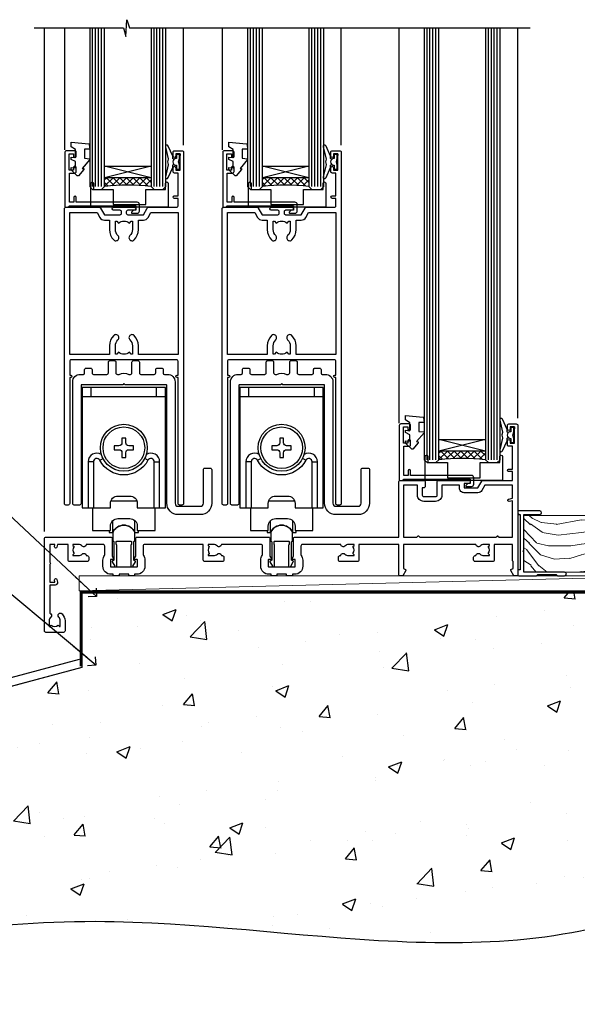
# Model space of a CAD drawing. Units: millimetres. Extents: x 0 to 17953, y -945 to 730.
# Drawn here: x 16992 to 17179, y 54 to 385 of the extents above; entities that cross this region are included whole.
import ezdxf
from ezdxf import colors
from ezdxf.entities.mleader import LeaderData, LeaderLine
from ezdxf.math import Vec2, Vec3

# ---------------------------------------------------------------- set-up
doc = ezdxf.new("R2010")
doc.units = ezdxf.units.MM
doc.linetypes.add('CENTER', pattern=[2, 1.25, -0.25, 0.25, -0.25])
doc.linetypes.add('Dashed', pattern=[564.444447, 282.222223, -282.222223])
doc.layers.add('Aluminium Systems Ltd Joinery Detail', color=7, linetype='Continuous')
doc.layers.add('Aluminium Systems Ltd Notes', color=7, linetype='Continuous')
doc.styles.get("Standard").update_dxf_attribs({"font": 'arial.ttf'})

# ---------------------------------------------------------------- blocks, each defined once
blk = doc.blocks.new('_Open90')
at = {"color": 0, "linetype": 'ByBlock', "lineweight": -2}
for p, q in [((0, 0), (-2.44, 0)), ((-0.5, 0.5), (0, 0)), ((0, 0), (-0.5, -0.5))]:
    blk.add_line(p, q, dxfattribs=at)
blk = doc.blocks.new('135mm Strapping Floor')
at = {"layer": 'Aluminium Systems Ltd Joinery Detail'}
h = blk.add_hatch(dxfattribs=at)
h.set_pattern_fill('AR-CONC', color=256, scale=0.25)
h.set_pattern_definition([(50, (-12518.93, 344.936), (45.54617, -3.98477), [4.7625, -52.3875]), (355, (-12518.93, 344.936), (-8.81086, 47.76421), [3.81, -41.91015]), (100.45144, (-12515.133, 344.604), (36.73531, 43.77944), [4.0475, -44.52256]), (46.1842, (-12518.93, 357.636), (67.76976, -10.51058), [7.14375, -78.58125]), (96.63556, (-12513.28, 356.76), (59.35103, 61.85653), [6.07126, -66.7839]), (351.18415, (-12518.93, 357.636), (59.35103, 61.85653), [5.715, -62.86493]), (21, (-12512.58, 354.46), (37.9036, -25.5663), [4.7625, -52.3875]), (326, (-12512.58, 354.46), (15.4505, 46.047), [3.81, -41.91]), (71.45144, (-12509.42, 352.33), (53.3541, 20.48069), [4.0475, -44.52248]), (37.5, (-12518.929, 344.936), (0.77215, 21.13876), [0, -41.402, 0, -42.545, 0, -42.06875]), (7.5, (-12518.929, 344.936), (16.704916, 25.045144), [0, -24.257, 0, -40.4495, 0, -16.03375]), (327.5, (-12533.09, 344.936), (33.897649, -1.432186), [0, -15.875, 0, -49.53, 0, -65.7225]), (317.5, (-12539.44, 344.936), (37.032295, 6.35662), [0, -20.6375, 0, -32.893, 0, -46.6725])])
edge = h.paths.add_edge_path()
edge.add_spline(control_points=[(-151.8, -112.64), (-116.34, -106.46), (-15.89, -89.32), (118.17, -128.33), (210.96, -52.26), (215.24, -9.33), (217.14, 9.76)], knot_values=[2.265826, 2.265826, 2.265826, 2.265826, 110.457269, 308.564658, 378.427728, 434.348855, 434.348855, 434.348855, 434.348855], degree=3, periodic=0)
edge.add_line((217.14, 9.76), (-48.8, 9.76))
edge.add_line((-48.8, 9.76), (-48.8, -15.24))
edge.add_line((-48.8, -15.24), (-151.8, -42.83))
edge.add_line((-151.8, -42.83), (-151.8, -112.64))
at = {"layer": 'Aluminium Systems Ltd Joinery Detail', "linetype": 'Dashed'}
blk.add_line((-154.03, -40.41, -1), (-49.68, -12.45, -1), dxfattribs=at)
at = {"layer": 'Aluminium Systems Ltd Joinery Detail', "linetype": 'Dashed', "lineweight": 5, "ltscale": 0.01, "const_width": 0.25, "elevation": -0.75}
blk.add_lwpolyline([(217.12, 9.9), (-48.93, 9.9), (-48.93, -15.14), (-151.94, -42.73), (-151.94, -73.36)], dxfattribs=at)
at = {"layer": 'Aluminium Systems Ltd Joinery Detail', "linetype": 'CENTER', "lineweight": 5, "ltscale": 3, "const_width": 0.5, "elevation": 1}
blk.add_lwpolyline([(217.12, 10.3), (-49.31, 10.3), (-49.31, -14.83)], dxfattribs=at)
at = {"layer": 'Aluminium Systems Ltd Joinery Detail', "linetype": 'Dashed', "elevation": -1}
for points in [[(162.2, 9.76), (-48.8, 9.76), (-48.8, -15.24), (-151.8, -42.83), (-151.8, -113.03)], [(217.14, 9.76), (217.14, 9.76), (-48.8, 9.76)]]:
    blk.add_lwpolyline(points, dxfattribs=at)
at = {"layer": 'Aluminium Systems Ltd Joinery Detail', "linetype": 'Dashed'}
blk.add_spline([(-154.03, -113.03, -1), (-44.29, -100.45, -1), (153.64, -92.04, -1), (205.16, -44.86, -1), (217.14, 9.76, -1)], degree=3, dxfattribs=at)
blk = doc.blocks.new('DY445')
blk.add_lwpolyline([(4.75, 8.84), (6.25, 9.78), (6.25, 11.28), (0.33, 10.76, 0.36397), (0.15, 10.58), (0, 8.91), (1.75, 8.91), (1.75, 5.91), (0, 5.76), (0, 5.46), (2.49, 2.49), (1.95, 2.45), (1.95, 2.15), (3.75, 0), (4.15, 0), (6.25, 2.02), (6.25, 2.82), (4.75, 2.69), (4.75, 4.77), (6.25, 5.51), (6.25, 6.31), (4.75, 6.18)], format="xyb", close=True)
blk = doc.blocks.new('DY221-Comp')
blk.add_lwpolyline([(-1.82, -0.88), (-2.1, -0.96, 0.339454), (-2.25, -1.15), (-2.25, -1.8, -0.105249), (-2.27, -1.88), (-3.79, -5.3, -0.913392), (-4.74, -4.98), (-3.77, -1.02, 0.125736), (-3.77, -0.92), (-4, -0.05, -0.131652), (-4, 0.05), (-3.77, 0.92, 0.125736), (-3.77, 1.02), (-4.74, 4.98, -0.913392), (-3.79, 5.3), (-2.27, 1.88, -0.105249), (-2.25, 1.8), (-2.25, 1.15, 0.339454), (-2.1, 0.96), (-1.82, 0.88)], format="xyb")
blk.add_lwpolyline([(0, 1.12), (-0.3, 0), (0, -1.13), (0, -2.5), (-1, -2.5), (-1, -1.12, -0.447214), (-2.25, 0, -0.447214), (-1, 1.12), (-1, 2.5), (0, 2.5)], format="xyb", close=True)
blk = doc.blocks.new('A$C539B46DB')
at = {"color": 0, "rotation": 180}
blk.add_blockref('DY221-Comp', (0.15, 0), dxfattribs=at)
blk = doc.blocks.new('C438-21617')
at = {"flags": 128}
blk.add_lwpolyline([(1.5, 3.7), (1.5, 13.5), (3.3, 13.5, 0.414214), (3.8, 14), (3.8, 15.3, 1), (2.9, 15.3), (2.9, 14.5), (1.4, 14.5), (1.4, 20), (2.9, 20), (2.9, 19.2, 1), (3.8, 19.2), (3.8, 20.5, 0.414214), (3.3, 21), (0.5, 21, 0.414214), (0, 20.5), (0, 2.2, 0.414214), (0.2, 2), (1, 2), (1.5, 2.5), (23.8, 2.5), (23.8, 1), (23.02, 1), (22.36, 0.34, 0.668179), (22.5, 0), (24.25, 0, 0.414214), (25, 0.75), (25, 2.95, 0.414214), (24.25, 3.7), (3.8, 3.7), (3.8, 5.3, 1), (3, 5.3), (3, 3.7)], format="xyb", close=True, dxfattribs=at)
blk = doc.blocks.new('MG001B')
blk.add_lwpolyline([(-12.1, 2.05), (-12.1, 0), (-5.5, 0), (-5.5, -5.1), (5.5, -5.1), (5.5, 0), (12.1, 0), (12.1, 2.05, -1), (13, 2.05), (13, -6), (-13, -6), (-13, 2.05, -1)], format="xyb", close=True)
blk = doc.blocks.new('F551-21009')
blk.add_lwpolyline([(0.06, 13.24, -0.198912), (0, 13.38), (0, 15.7, -1), (1.2, 15.7), (1.2, 2), (7.95, 2), (8.25, 1.7), (8.55, 2), (20.6, 2), (20.6, 7.4, -1), (21.8, 7.4), (21.8, 0.2, -0.414214), (21.6, 0), (21.2, 0, -0.414214), (20.6, 0.6), (20.6, 0.8), (2, 0.8), (2, 0.5, -0.414214), (1.5, 0), (0.5, 0, -0.414214), (0, 0.5), (0, 6.22, -0.198912), (0.06, 6.36), (0.4, 6.7), (0.4, 12.9)], format="xyb", close=True)
blk = doc.blocks.new('A813-22391')
at = {"flags": 128}
for points in [[(37.7, 48.8), (2.3, 48.8, 0.414214), (1.8, 48.3), (1.8, 43.6), (2.15, 43.6, -1), (2.15, 42.8), (1.8, 42.8), (1.8, 0.5, -0.414214), (1.3, 0), (0.5, 0, -0.414214), (0, 0.5), (0, 99.5, -0.414214), (0.5, 100), (11.71, 100, -0.267949), (12.14, 99.75), (13.44, 97.5), (18.7, 97.5, 0.414214), (19.2, 98), (19.2, 98.5, 0.414214), (18.7, 99), (16.5, 99, -1), (16.5, 100), (23.5, 100, -1), (23.5, 99), (21.3, 99, 0.414214), (20.8, 98.5), (20.8, 98, 0.414214), (21.3, 97.5), (26.56, 97.5), (27.86, 99.75, -0.267949), (28.29, 100), (37.7, 100, 0.414214), (38.2, 100.5), (38.2, 103), (36.9, 103, -1), (36.9, 103.8), (38.2, 103.8), (38.2, 111.5), (37, 111.5, -0.414214), (36.5, 112), (36.5, 113.3, -1), (37.4, 113.3), (37.4, 112.5), (38.9, 112.5), (38.9, 118), (37.4, 118), (37.4, 117.2, -1), (36.5, 117.2), (36.5, 118.5, -0.414214), (37, 119), (39.5, 119, -0.414214), (40, 118.5), (40, 0.5, -0.414214), (39.5, 0), (38.7, 0, -0.414214), (38.2, 0.5), (38.2, 42.8), (37.85, 42.8, -1), (37.85, 43.6), (38.2, 43.6), (38.2, 48.3, 0.414214)], [(24.85, 50.6), (24.85, 53.5, 0.201039), (23.4, 56.96, 1), (22, 55.53, -0.201039), (22.85, 53.5), (22.85, 50.65), (22.39, 50.65), (21.83, 51.32, -0.36397), (18.17, 51.32), (17.61, 50.65), (17.15, 50.65), (17.15, 53.5, -0.201039), (18, 55.53, 1), (16.6, 56.96, 0.201039), (15.15, 53.5), (15.15, 50.6), (1.8, 50.6), (1.8, 98.2), (10.96, 98.2), (11.88, 96.6, 0.267949), (13.44, 95.7), (15.15, 95.7), (15.15, 92.5, 0.201039), (16.6, 89.04, 1), (18, 90.47, -0.201039), (17.15, 92.5), (17.15, 95.35), (17.61, 95.35), (18.17, 94.68, -0.36397), (21.83, 94.68), (22.39, 95.35), (22.85, 95.35), (22.85, 92.5, -0.201039), (22, 90.47, 1), (23.4, 89.04, 0.201039), (24.85, 92.5), (24.85, 95.7), (26.56, 95.7, 0.267949), (28.12, 96.6), (29.04, 98.2), (38.2, 98.2), (38.2, 50.6)]]:
    blk.add_lwpolyline(points, format="xyb", close=True, dxfattribs=at)
blk = doc.blocks.new('A888-22268')
blk.add_lwpolyline([(1.6, 0.38), (1.6, 7.25, 0.267949), (1.5, 7.43, -0.267949), (1.4, 7.6), (1.4, 8.4, -0.414214), (1.6, 8.6), (6.3, 8.6, -0.414214), (6.5, 8.4), (6.5, 7.6, -0.267949), (6.4, 7.43, 0.267949), (6.3, 7.25), (6.3, 0.38, 0.767327), (7, 0.19), (7.87, 1.7, 0.414214), (7.8, 1.97), (7.3, 2.26), (7.3, 8.41, -0.341999), (7.45, 8.61, 0.341999), (7.6, 8.8), (7.6, 11.53, 0.113237), (7.55, 11.74, 0.626789), (0.35, 11.74, 0.113237), (0.3, 11.53), (0.3, 8.8, 0.341999), (0.45, 8.61, -0.341999), (0.6, 8.41), (0.6, 2.26), (0.1, 1.97, 0.414214), (0.03, 1.7), (0.9, 0.19, 0.767327)], format="xyb", close=True)
blk = doc.blocks.new('A886-22267')
blk.add_lwpolyline([(18.82, 47.1), (19.4, 47.1, 0.414214), (19.9, 47.6), (19.9, 51.2, -0.414214), (20.4, 51.7), (21.9, 51.7, -0.414214), (22.4, 51.2), (22.4, 47.6, 0.414214), (22.9, 47.1), (27.4, 47.1, 0.414214), (27.9, 47.6), (27.9, 48.7, -0.414214), (28.4, 49.2), (29.9, 49.2, -0.414214), (30.4, 48.7), (30.4, 47.5, 0.414214), (30.8, 47.1), (31.9, 47.1, -0.414214), (34.4, 44.6), (34.4, 3.8, 0.414214), (35.4, 2.8), (42.9, 2.8, 0.414214), (43.9, 3.8), (43.9, 15.1, -0.414214), (44.4, 15.6), (46.2, 15.6, -0.414214), (46.7, 15.1), (46.7, 3.8, -0.414214), (42.9, 0), (35.4, 0, -0.414214), (31.6, 3.8), (31.6, 43.4, 0.414214), (31.4, 43.6), (17.6, 43.6), (17.2, 44), (16.8, 43.6), (3, 43.6, 0.414214), (2.8, 43.4), (2.8, 3.7, -0.414214), (2.3, 3.2), (0.5, 3.2, -0.414214), (0, 3.7), (0, 44.6, -0.414214), (2.5, 47.1), (3.6, 47.1, 0.414214), (4, 47.5), (4, 48.7, -0.414214), (4.5, 49.2), (6, 49.2, -0.414214), (6.5, 48.7), (6.5, 47.6, 0.414214), (7, 47.1), (11.5, 47.1, 0.414214), (12, 47.6), (12, 51.2, -0.414214), (12.5, 51.7), (14, 51.7, -0.414214), (14.5, 51.2), (14.5, 47.6, 0.414214), (15, 47.1), (15.58, 47.1, -0.246183)], format="xyb", close=True)
blk = doc.blocks.new('SH180 mid')
for p, q in [((-14, 43.2), (14, 43.2)), ((-11, 43.2), (-11, 46.2)), ((11, 43.2), (11, 46.2)), ((-10.23, 21.28), (-12.02, 21.28)), ((-8.1, 21.8), (-6.99, 22.38)), ((8.1, 21.8), (6.99, 22.38)), ((10.23, 21.28), (12.02, 21.28)), ((-3.71, -2.5), (-3.71, 1.53)), ((3.71, -2.5), (3.71, 1.53))]:
    blk.add_line(p, q)
for points in [[(4.5, 5.8), (14, 5.8), (14, 46.2), (-14, 46.2), (-14, 5.8), (-4.5, 5.8), (-4.5, 7.3, -0.414214), (-2, 9.8), (2, 9.8, -0.414214), (4.5, 7.3), (4.5, 5.8)], [(-0.65, 24.35), (-0.65, 22.75), (0.65, 22.75), (0.65, 24.35, -0.414214), (1.65, 25.35), (3.25, 25.35), (3.25, 26.65), (1.65, 26.65, -0.414214), (0.65, 27.65), (0.65, 29.25), (-0.65, 29.25), (-0.65, 27.65, -0.414214), (-1.65, 26.65), (-3.25, 26.65), (-3.25, 25.35), (-1.65, 25.35, -0.414214)]]:
    blk.add_lwpolyline(points, format="xyb", close=True)
for points in [[(-7.55, 23.76, 0.589643), (-12.02, 21.28), (-12.02, 5.8)], [(12.02, 5.8), (12.02, 21.28, 0.589643), (7.55, 23.76, 0.589643)], [(10.23, 5.8), (10.23, 21.28, 0.785504), (8.1, 21.8, -0.607999), (-8.1, 21.8, 0.785504), (-10.23, 21.28), (-10.23, 5.8)], [(-10.5, 5.8), (-10.5, -1.8), (-4.5, -1.8), (-4.5, -0.3, -0.414214), (-2, 2.2), (2, 2.2, -0.414214), (4.5, -0.3), (4.5, -1.8), (10.5, -1.8), (10.5, 5.8)], [(-4.9, -1.8), (-4.9, -2.4, 0.414214), (-4.8, -2.5), (-3.71, -2.5, -0.6742), (3.71, -2.5), (4.8, -2.5, 0.414214), (4.9, -2.4), (4.9, -1.8)]]:
    blk.add_lwpolyline(points, format="xyb")
blk.add_lwpolyline([(-4.25, 8.39), (-4.25, 8.2), (4.25, 8.2), (4.25, 8.39)])
for radius in [7.88, 7]:
    blk.add_circle((0, 26), radius)
blk = doc.blocks.new('A896-22394')
at = {"flags": 128}
for points in [[(30.3, 19.2, -0.414214), (30.1, 19), (28.5, 19, -0.414214), (28.3, 19.2), (28.3, 19.5), (25.1, 19.5), (25.1, 19.2, -0.414214), (24.9, 19), (23.3, 19, -0.414214), (23.1, 19.2), (23.1, 19.5), (22.35, 19.5, -0.414214), (19.65, 22.2), (19.65, 24.3, -0.15686), (20.16, 25.87, 0.15686), (20.25, 26.17), (20.25, 29, 0.414214), (19.75, 29.5), (14.05, 29.5, -0.640824), (12.69, 28.98, 0.19526), (11.4, 29.5), (9.55, 29.5), (9.55, 29.2), (9.98, 28.84, 0.36397), (9.98, 26.46), (9.55, 26.1), (9.55, 25.8), (11.4, 25.8, 0.19526), (12.69, 26.32, -0.640824), (14.05, 25.8), (14.35, 25.8, -0.414214), (14.85, 25.3), (14.85, 24.3, -0.414214), (14.35, 23.8), (8.45, 23.8, -0.414214), (7.95, 24.3), (7.95, 29.5), (4.35, 29.5), (4.19, 28.63, -1), (3.41, 28.77), (3.53, 29.5), (1.8, 29.5), (1.8, 23.6, -0.5), (1.8, 22.8), (1.8, 16.9), (3.53, 16.9), (3.41, 17.63, -1), (4.19, 17.77), (4.36, 16.84, -0.466308), (3.57, 15.9), (1.8, 15.9), (1.8, 6.46, -0.554219), (2.12, 5.14, 0.19526), (1.6, 3.85), (1.6, 2), (1.9, 2), (2.26, 2.43, 0.36397), (4.64, 2.43), (5, 2), (5.3, 2), (5.3, 3.85, 0.19526), (4.78, 5.14, -1), (5.92, 6.25, -0.19526), (6.9, 3.85), (6.9, 0.5, -0.414214), (6.4, 0), (0.5, 0, -0.414214), (0, 0.5), (0, 31.5, -0.414214), (0.5, 32), (22.25, 32, -0.414214), (22.75, 31.5), (22.75, 25.62), (23.22, 24.8, -0.57735), (23.05, 24.5), (22.35, 24.5, 0.414214), (22.15, 24.3), (22.15, 22.2, 0.414214), (22.35, 22), (31.05, 22, 0.414214), (31.25, 22.2), (31.25, 24.3, 0.414214), (31.05, 24.5), (30.35, 24.5, -0.57735), (30.18, 24.8), (30.65, 25.62), (30.65, 31.5, -0.414214), (31.15, 32), (75.25, 32, -0.414214), (75.75, 31.5), (75.75, 25.62), (76.22, 24.8, -0.57735), (76.05, 24.5), (75.35, 24.5, 0.414214), (75.15, 24.3), (75.15, 22.2, 0.414214), (75.35, 22), (84.05, 22, 0.414214), (84.25, 22.2), (84.25, 24.3, 0.414214), (84.05, 24.5), (83.35, 24.5, -0.57735), (83.18, 24.8), (83.65, 25.62), (83.65, 31.5, -0.414214), (84.15, 32), (119, 32), (119, 50.5, -0.414214), (119.5, 51), (127.4, 51, -0.414214), (127.9, 50.5), (127.9, 49, -0.414214), (127.5, 48.6), (126.9, 48.6), (126.9, 46.1, 0.414214), (127.4, 45.6), (131.4, 45.6, 0.414214), (131.9, 46.1), (131.9, 50.5, -0.414214), (132.4, 51), (142.5, 51, -1), (142.5, 50), (141, 50), (141, 48.5), (145.56, 48.5), (146.86, 50.75, -0.267949), (147.29, 51), (157.2, 51), (157.2, 54), (155.9, 54, -1), (155.9, 54.8), (157.2, 54.8), (157.2, 62.5), (156, 62.5, -0.414214), (155.5, 63), (155.5, 64.3, -1), (156.4, 64.3), (156.4, 63.5), (157.9, 63.5), (157.9, 69), (156.4, 69), (156.4, 68.2, -1), (155.5, 68.2), (155.5, 69.5, -0.414214), (156, 70), (158.5, 70, -0.414214), (159, 69.5), (159, 19.5, -0.414214), (158.5, 19), (157.67, 19), (156.63, 20.8, -0.414214), (156.7, 21.07), (157.4, 21.48), (157.4, 23.8), (157.2, 24), (157.2, 29.5), (151.05, 29.5), (151.05, 24.3, -0.414214), (150.55, 23.8), (144.65, 23.8, -0.414214), (144.15, 24.3), (144.15, 25.3, -0.414214), (144.65, 25.8), (144.95, 25.8, -0.640824), (146.31, 26.32, 0.19526), (147.6, 25.8), (149.45, 25.8), (149.45, 26.1), (149.02, 26.46, 0.36397), (149.02, 28.84), (149.45, 29.2), (149.45, 29.5), (147.6, 29.5, 0.19526), (146.31, 28.98, -0.640824), (144.95, 29.5), (120.6, 29.5), (120.6, 21.48), (121.3, 21.07, -0.414214), (121.37, 20.8), (120.33, 19), (119.5, 19, -0.414214), (119, 19.5), (119, 29.5), (105.65, 29.5), (105.65, 24.3, -0.414214), (105.15, 23.8), (99.25, 23.8, -0.414214), (98.75, 24.3), (98.75, 25.3, -0.414214), (99.25, 25.8), (99.55, 25.8, -0.640824), (100.91, 26.32, 0.19526), (102.2, 25.8), (104.05, 25.8), (104.05, 26.1), (103.62, 26.46, 0.36397), (103.62, 28.84), (104.05, 29.2), (104.05, 29.5), (102.2, 29.5, 0.19526), (100.91, 28.98, -0.640824), (99.55, 29.5), (86.65, 29.5, 0.414214), (86.15, 29), (86.15, 26.17, 0.15686), (86.24, 25.87, -0.15686), (86.75, 24.3), (86.75, 22.2, -0.414214), (84.05, 19.5), (83.3, 19.5), (83.3, 19.2, -0.414214), (83.1, 19), (81.5, 19, -0.414214), (81.3, 19.2), (81.3, 19.5), (78.1, 19.5), (78.1, 19.2, -0.414214), (77.9, 19), (76.3, 19, -0.414214), (76.1, 19.2), (76.1, 19.5), (75.35, 19.5, -0.414214), (72.65, 22.2), (72.65, 24.3, -0.15686), (73.16, 25.87, 0.15686), (73.25, 26.17), (73.25, 29, 0.414214), (72.75, 29.5), (59.45, 29.5, -0.640824), (58.09, 28.98, 0.19526), (56.8, 29.5), (54.95, 29.5), (54.95, 29.2), (55.38, 28.84, 0.36397), (55.38, 26.46), (54.95, 26.1), (54.95, 25.8), (56.8, 25.8, 0.19526), (58.09, 26.32, -0.640824), (59.45, 25.8), (59.75, 25.8, -0.414214), (60.25, 25.3), (60.25, 24.3, -0.414214), (59.75, 23.8), (53.85, 23.8, -0.414214), (53.35, 24.3), (53.35, 29.5), (33.65, 29.5, 0.414214), (33.15, 29), (33.15, 26.17, 0.15686), (33.24, 25.87, -0.15686), (33.75, 24.3), (33.75, 22.2, -0.414214), (31.05, 19.5), (30.3, 19.5)], [(151.72, 32), (152.06, 32.34, -0.414214), (152.34, 32.34), (152.68, 32), (157.2, 32), (157.2, 44.21), (156.07, 44.01, -1), (155.93, 44.79), (157.2, 45.02), (157.2, 49.4), (147.92, 49.4), (146.94, 47.7, -0.267949), (145.56, 46.9), (141, 46.9, -0.414214), (139.4, 48.5), (139.4, 49.4), (133.5, 49.4), (133.5, 46.1, -0.414214), (131.4, 44), (127.4, 44, -0.414214), (125.3, 46.1), (125.3, 49.4), (120.6, 49.4), (120.6, 32), (125.12, 32), (125.46, 32.34, -0.414214), (125.74, 32.34), (126.08, 32)]]:
    blk.add_lwpolyline(points, format="xyb", close=True, dxfattribs=at)
blk = doc.blocks.new('AL40 External Stacker Door Sill')
at = {"layer": 'Aluminium Systems Ltd Joinery Detail'}
h = blk.add_hatch(dxfattribs=at)
h.set_pattern_fill('NET', color=256, scale=0.5, angle=-45)
h.set_pattern_definition([(315, (-989.1474, -81.2038), (1.122532, 1.122532), []), (45, (-989.1474, -81.2038), (-1.122532, 1.122532), [])])
edge = h.paths.add_edge_path()
edge.add_line((-137.11, 131.96), (-137.11, 131.87))
edge.add_arc((-126.51, 126.96), 11.69, 154.6724, 155.1681, ccw=False)
edge.add_line((-137.07, 131.96), (-137.11, 131.96))
edge = h.paths.add_edge_path()
edge.add_arc((-144.99, 60.77), 69.21, 83.5388, 96.4849)
edge.add_line((-152.81, 129.54), (-152.81, 132.45))
edge.add_line((-152.81, 132.45), (-137.2, 132.45))
edge.add_line((-137.2, 132.45), (-137.2, 129.55))
h = blk.add_hatch(dxfattribs=at)
h.set_pattern_fill('NET', color=256, scale=0.5, angle=-45)
h.set_pattern_definition([(315, (-936.1474, -81.2038), (1.122532, 1.122532), []), (45, (-936.1474, -81.2038), (-1.122532, 1.122532), [])])
edge = h.paths.add_edge_path()
edge.add_line((-84.11, 131.96), (-84.11, 131.87))
edge.add_arc((-73.51, 126.96), 11.69, 154.6724, 155.1681, ccw=False)
edge.add_line((-84.07, 131.96), (-84.11, 131.96))
edge = h.paths.add_edge_path()
edge.add_arc((-91.99, 60.77), 69.21, 83.5388, 96.4849)
edge.add_line((-99.81, 129.54), (-99.81, 132.45))
edge.add_line((-99.81, 132.45), (-84.2, 132.45))
edge.add_line((-84.2, 132.45), (-84.2, 129.55))
h = blk.add_hatch(dxfattribs=at)
h.set_pattern_fill('NET', color=256, scale=0.5, angle=-45)
h.set_pattern_definition([(315, (-876.8358, -172.9495), (1.122532, 1.122532), []), (45, (-876.8358, -172.9495), (-1.122532, 1.122532), [])])
edge = h.paths.add_edge_path()
edge.add_line((-24.8, 40.21), (-24.8, 40.12))
edge.add_arc((-14.19, 35.21), 11.69, 154.6724, 155.1681, ccw=False)
edge.add_line((-24.76, 40.21), (-24.8, 40.21))
edge = h.paths.add_edge_path()
edge.add_arc((-32.68, -30.97), 69.21, 83.5388, 96.4849)
edge.add_line((-40.5, 37.8), (-40.5, 40.71))
edge.add_line((-40.5, 40.71), (-24.89, 40.71))
edge.add_line((-24.89, 40.71), (-24.89, 37.8))
for p, q in [((-173, 13.69), (-173, 182.77, 1)), ((-166.3, 182.77, 1), (-166.3, 141.86)), ((-156.81, 129.54), (-156.81, 182.77, 1)), ((-155.81, 129.54), (-155.81, 182.77, 1)), ((-154.81, 129.54), (-154.81, 182.77, 1)), ((-153.81, 129.54), (-153.81, 182.77, 1)), ((-136.2, 129.55), (-136.2, 182.77, 1)), ((-135.2, 129.55), (-135.2, 182.77, 1)), ((-134.2, 129.55), (-134.2, 182.77, 1)), ((-133.2, 129.55), (-133.2, 182.77, 1)), ((-126.31, 143.44), (-126.31, 182.77, 1)), ((-113.3, 182.77, 1), (-113.3, 141.86)), ((-103.81, 129.54), (-103.81, 182.77, 1)), ((-102.81, 129.54), (-102.81, 182.77, 1)), ((-101.81, 129.54), (-101.81, 182.77, 1)), ((-100.81, 129.54), (-100.81, 182.77, 1)), ((-83.2, 129.55), (-83.2, 182.77, 1)), ((-82.2, 129.55), (-82.2, 182.77, 1)), ((-81.2, 129.55), (-81.2, 182.77, 1)), ((-80.2, 129.55), (-80.2, 182.77, 1)), ((-73.31, 143.44), (-73.31, 182.77, 1)), ((-53.98, 182.77, 1), (-53.98, 50.11)), ((-44.5, 37.8), (-44.5, 182.77, 1)), ((-43.5, 37.8), (-43.5, 182.77, 1)), ((-42.5, 37.8), (-42.5, 182.77, 1)), ((-41.5, 37.8), (-41.5, 182.77, 1)), ((-23.89, 37.8), (-23.89, 182.77, 1)), ((-22.89, 37.8), (-22.89, 182.77, 1)), ((-21.89, 37.8), (-21.89, 182.77, 1)), ((-20.89, 37.8), (-20.89, 182.77, 1)), ((-14, 51.69), (-14, 182.77, 1)), ((-137.2, 136.32), (-152.81, 132.45)), ((-137.2, 132.45), (-152.81, 136.32)), ((-84.2, 136.32), (-99.81, 132.45)), ((-84.2, 132.45), (-99.81, 136.32)), ((-14, 51.69), (-14, 65.27)), ((-24.89, 44.58), (-40.5, 40.71)), ((-24.89, 40.71), (-40.5, 44.58))]:
    blk.add_line(p, q, dxfattribs=at)
at = {"layer": 'Aluminium Systems Ltd Joinery Detail', "elevation": 1}
blk.add_lwpolyline([(-176.41, 182.77), (-146.48, 182.77), (-145.62, 179.9), (-145.37, 185.54), (-144.46, 182.77), (-9.88, 182.77)], dxfattribs=at)
at = {"layer": 'Aluminium Systems Ltd Joinery Detail'}
for points in [[(-157.81, 182.77), (-157.81, 129.54), (-156.81, 128.54), (-153.81, 128.54), (-152.81, 129.54), (-152.81, 182.77)], [(-137.2, 182.77), (-137.2, 129.55), (-136.2, 128.55), (-133.2, 128.55), (-132.2, 129.55), (-132.2, 182.77)], [(-104.81, 182.77), (-104.81, 129.54), (-103.81, 128.54), (-100.81, 128.54), (-99.81, 129.54), (-99.81, 182.77)], [(-84.2, 182.77), (-84.2, 129.55), (-83.2, 128.55), (-80.2, 128.55), (-79.2, 129.55), (-79.2, 182.77)], [(-45.5, 182.77), (-45.5, 37.8), (-44.5, 36.8), (-41.5, 36.8), (-40.5, 37.8), (-40.5, 182.77)], [(-24.89, 182.77), (-24.89, 37.8), (-23.89, 36.8), (-20.89, 36.8), (-19.89, 37.8), (-19.89, 182.77)], [(-128.03, 140.55), (-127.41, 140.55), (-127.41, 139.89)], [(-75.03, 140.55), (-74.41, 140.55), (-74.41, 139.89)], [(-15.72, 48.8), (-15.1, 48.8), (-15.1, 48.14)]]:
    blk.add_lwpolyline(points, dxfattribs=at)
for points in [[(-137.2, 132.45), (-152.81, 132.45), (-152.81, 136.32), (-137.2, 136.32)], [(-84.2, 132.45), (-99.81, 132.45), (-99.81, 136.32), (-84.2, 136.32)], [(-24.89, 40.71), (-40.5, 40.71), (-40.5, 44.58), (-24.89, 44.58)]]:
    blk.add_lwpolyline(points, close=True, dxfattribs=at)
for centre in [(-144.99, 60.77), (-91.99, 60.77), (-32.68, -30.97)]:
    blk.add_arc(centre, 69.21, 83.5388, 96.4849, dxfattribs=at)
at = {"layer": 'Aluminium Systems Ltd Joinery Detail', "xscale": -1}
for name, p in [('DY445', (-157.81, 133.1)), ('A$C539B46DB', (-127.49, 137.81)), ('DY445', (-104.81, 133.1)), ('A$C539B46DB', (-74.49, 137.81)), ('DY445', (-45.5, 41.36)), ('A$C539B46DB', (-15.18, 46.06))]:
    blk.add_blockref(name, p, dxfattribs=at)
at = {"layer": 'Aluminium Systems Ltd Joinery Detail'}
for name, p in [('A813-22391', (-166.31, 22.55)), ('C438-21617', (-166.11, 120.55)), ('A813-22391', (-113.31, 22.55)), ('C438-21617', (-113.11, 120.55)), ('MG001B', (-144.46, 128.55)), ('MG001B', (-91.46, 128.55)), ('A886-22267', (-163.51, 19.35)), ('A886-22267', (-110.51, 19.35)), ('SH180 mid', (-146.33, 15.8)), ('SH180 mid', (-93.33, 15.8)), ('A896-22394', (-173, -20.2)), ('C438-21617', (-53.8, 28.8)), ('MG001B', (-32.15, 36.8)), ('A888-22268', (-150.28, 1.8)), ('A888-22268', (-97.28, 1.8))]:
    blk.add_blockref(name, p, dxfattribs=at)
at = {"layer": 'Aluminium Systems Ltd Joinery Detail', "xscale": -1, "rotation": 270}
blk.add_blockref('F551-21009', (-14, -1.2), dxfattribs=at)
blk = doc.blocks.new('Precast Wall AL40 Masonry Floor Liner External Stacker')
at = {"layer": 'Aluminium Systems Ltd Joinery Detail', "lineweight": 5}
h = blk.add_hatch(dxfattribs=at)
h.set_pattern_fill('WOOD-3', color=256, scale=97.5, angle=30, style=0, pattern_type=2)
h.set_pattern_definition([(4.7636, (1850.1491, -7253.178), (-330.0000284, -29.999746), [3.61248, -357.63537]), (348.6901, (1853.749, -7252.878), (120.0000226, -29.999929), [4.58913, -148.38147]), (315, (1858.25, -7253.778), (-3e-14, -30.00001), [3.39411, -39.03228]), (313.1524, (1860.6491, -7256.1781), (420.00008502, -449.99992613), [6.57951, -651.37185]), (347.0054, (1865.1491, -7260.978), (-270.000023, 59.9999273), [4.00251, -396.24741]), (360, (1869.05, -7261.878), (30, -30), [7.5, -22.5]), (9.4623, (1876.549, -7261.878), (-150.0000232, -29.9999442), [3.64965, -178.83321]), (5.7106, (1850.149, -7261.278), (-269.9999827, -30.0000394), [3.01497, -298.48131]), (360, (1853.15, -7260.978), (30, -30), [4.5, -25.5]), (331.6992, (1857.6491, -7260.978), (329.9998536, -180.0002662), [4.42944, -438.51525]), (307.875, (1861.5491, -7263.078), (-120.00005595, 149.999973), [6.84105, -335.21157]), (320.7106, (1865.7491, -7268.478), (180.0000192, -149.99998896), [4.26381, -422.11632]), (353.6598, (1869.049, -7271.178), (239.9999821, -30.0000474), [5.43324, -266.22831]), (11.8887, (1874.4491, -7271.7781), (-419.99991903, -90.00031606), [5.82495, -576.66969]), (6.7098, (1850.1491, -7270.5781), (270.00002993, 29.99981644), [5.13516, -508.3821]), (356.6335, (1855.2491, -7269.9781), (479.99997966, -30.0003289), [5.10882, -505.77279]), (326.3099, (1860.349, -7270.278), (-59.999987, 30.00004), [5.40834, -102.75822]), (312.5104, (1864.8491, -7273.2781), (299.99972155, -330.0002602), [4.88364, -483.48096]), (345.0686, (1868.1491, -7276.8781), (330.00001605, -89.9999086), [4.65726, -461.06799]), (360, (1872.65, -7278.078), (30, -30), [3.6, -26.4]), (12.9946, (1876.2491, -7278.078), (270.000023, 59.9999273), [4.00251, -396.24741]), (360, (1859.45, -7248.078), (30, -30), [0, -30]), (136.8476, (1863.6491, -7252.5781), (449.99992613, -420.00008502), [6.57951, -651.37185]), (153.4349, (1858.849, -7278.078), (-29.999975, 30.00004), [2.68329, -64.39875]), (171.8699, (1856.449, -7276.878), (-179.9999933, 29.9999807), [4.24263, -207.88938]), (203.1986, (1852.249, -7276.278), (-149.999992, -60.0000398), [2.28474, -226.18845]), (333.4349, (1863.649, -7252.578), (29.999975, -30.00004), [3.35409, -63.72795]), (353.2902, (1866.6491, -7254.0781), (-270.00002993, 29.99981644), [5.13516, -508.3821]), (10.1247, (1871.7491, -7254.6781), (509.99996369, 90.00025766), [8.53287, -844.75488]), (10.3048, (1850.1491, -7249.878), (180.0000288, 29.9998463), [3.35409, -332.05608]), (344.4759, (1853.4491, -7249.2781), (-330.00003074, 89.99993333), [5.60445, -554.84178]), (317.1211, (1858.8491, -7250.7781), (-390.0000238, 359.9999926), [5.7315, -567.41769]), (325.3048, (1863.0491, -7254.6781), (299.99982777, -210.0002583), [4.74342, -469.59822]), (350.5377, (1866.949, -7257.378), (150.0000232, -29.9999442), [5.47449, -177.0084]), (6.5819, (1872.3491, -7258.2781), (-510.00004314, -59.99960101), [7.85175, -777.3234]), (8.1301, (1850.149, -7257.378), (-179.9999933, -29.9999807), [4.24263, -207.88938]), (348.6901, (1854.349, -7256.778), (120.0000226, -29.999929), [4.58913, -148.38147]), (317.4896, (1858.8491, -7257.6781), (-330.0002602, 299.99972155), [4.88364, -483.48096]), (315, (1862.45, -7260.978), (-3e-14, -30.00001), [5.51544, -36.91098]), (342.646, (1866.3491, -7264.8781), (-390.00006057, 119.99983507), [5.02893, -497.86272]), (3.3665, (1871.1491, -7266.3781), (-479.99997966, -30.0003289), [5.10882, -505.77279]), (17.1027, (1876.2491, -7266.078), (300.0000519, 89.9998648), [4.08045, -403.96368]), (8.7462, (1850.1491, -7264.878), (209.9999801, 30.0001259), [3.94587, -390.64251]), (345.0686, (1854.0491, -7264.2781), (330.00001605, -89.9999086), [4.65726, -461.06799]), (327.9946, (1858.549, -7265.478), (-149.9999683, 90.0000332), [5.6604, -277.35906]), (310.1009, (1863.3491, -7268.4781), (-329.9999418, 390.00005789), [7.45185, -737.7327]), (344.0546, (1868.149, -7274.178), (-120.0000038, 29.9999967), [4.36806, -214.03524]), (6.009, (1872.3491, -7275.3781), (299.99999253, 29.99997952), [5.7315, -567.41769]), (23.1986, (1878.049, -7274.778), (149.999992, 60.0000398), [2.28474, -226.18845]), (9.4623, (1850.149, -7273.878), (-150.0000232, -29.9999442), [3.64965, -178.83321]), (349.992, (1853.7491, -7273.2781), (329.99998664, -60.00010416), [5.17881, -512.7015]), (322.5946, (1858.8491, -7274.1781), (389.99977395, -300.00029858), [6.42027, -635.60775]), (330.9454, (1863.949, -7248.078), (210.0000115, -120.0000008), [3.08868, -305.78022]), (349.2157, (1866.6491, -7249.5781), (-479.9999851, 90.0000165), [6.41328, -634.91349]), (7.125, (1872.949, -7250.778), (-210.0000114, -29.9999485), [7.25604, -234.6117])])
h.paths.add_polyline_path([(240.64, 24.31), (238.76, 26.07), (148.4, 26.07), (148.4, 6.99), (218.05, 6.99), (219.38, 13.87), (230.26, 13.87), (230.26, 6.99), (240.2, 6.99), (240.64, 7.41)])
blk.add_line((-0.94, 0.79, 1), (201.29, 5.79, 1), dxfattribs=at)
at = {"layer": 'Aluminium Systems Ltd Joinery Detail', "lineweight": 5, "elevation": 1}
for points in [[(240.2, 6.99), (230.26, 6.99), (230.26, 13.87), (219.38, 13.87), (218.05, 6.99), (148.4, 6.99), (148.4, 26.07), (238.76, 26.07), (240.64, 24.31), (240.64, 7.41)], [(-0.94, 0.79), (201.29, 0.79), (201.29, 5.79), (-0.94, 5.79)]]:
    blk.add_lwpolyline(points, close=True, dxfattribs=at)
blk = doc.blocks.new('Precast Wall Window Sill Text AL40 Masonry')
at = {"layer": 'Aluminium Systems Ltd Notes', "color": 3, "lineweight": 5, "ltscale": 0.12}
ml = blk.add_multileader_mtext('Standard', dxfattribs=at)
ml.set_content('MEMBRANE AS SPECIFIED IN CCANZ 3.1.5.4', color=3)
ml.set_leader_properties(color=8)
ml.set_arrow_properties(name='OPEN90')
ml.build(insert=Vec2(0, 0))
ml.multileader.update_dxf_attribs({"text_left_attachment_type": 2, "text_right_attachment_type": 2})
ctx = ml.context
ctx.base_point, ctx.plane_origin = Vec3(-2.77, 160.51), Vec3(142.91, 81.03)
ctx.left_attachment, ctx.right_attachment, ctx.text_align_type = 2, 2, 2
notes = []
notes.append((ctx, [(0, (1, 1, 0), (48.11, 160.51), (-1, 0), 6.29, [(0, [(96.73, 115.06)], 0, [])])]))
ctx.mtext.insert, ctx.mtext.width, ctx.mtext.alignment, ctx.mtext.line_spacing_style, ctx.mtext.flow_direction = Vec3(39.82, 169.84), 49.8798, 3, 2, 5
ml = blk.add_multileader_mtext('Standard', dxfattribs=at)
ml.set_content('ADDITIONAL WEATHERTIGHTNESS AS SPECIFIED IN CCANZ 4.2.3', color=3)
ml.set_leader_properties(color=8)
ml.set_arrow_properties(name='OPEN90')
ml.build(insert=Vec2(0, 0))
ml.multileader.update_dxf_attribs({"text_left_attachment_type": 2, "text_right_attachment_type": 2})
ctx = ml.context
ctx.base_point, ctx.plane_origin = Vec3(-30.75, 132.57), Vec3(142.91, 182.04)
ctx.left_attachment, ctx.right_attachment, ctx.text_align_type = 2, 2, 2
notes.append((ctx, [(0, (1, 1, 0), (48.11, 132.57), (-1, 0), 6.29, [(0, [(96.49, 92.03)], 0, [])])]))
ctx.mtext.insert, ctx.mtext.width, ctx.mtext.alignment, ctx.mtext.line_spacing_style, ctx.mtext.flow_direction = Vec3(39.82, 145.24), 69.2519, 3, 2, 5
ml = blk.add_multileader_mtext('Standard', dxfattribs=at)
ml.set_content('WEATHERTIGHTNESS SYSTEM AS SPECIFIED IN CCANZ 4.2, 4.3 OR 4.4', color=3)
ml.set_leader_properties(color=8)
ml.set_arrow_properties(name='OPEN90')
ml.build(insert=Vec2(0, 0))
ml.multileader.update_dxf_attribs({"text_left_attachment_type": 2, "text_right_attachment_type": 2})
ctx = ml.context
ctx.base_point, ctx.plane_origin = Vec3(-24.67, 100.91), Vec3(142.91, 143.79)
ctx.left_attachment, ctx.right_attachment, ctx.text_align_type = 2, 2, 2
notes.append((ctx, [(0, (1, 1, 0), (48.11, 100.91), (-1, 0), 6.29, [(0, [(65.46, 84.48)], 0, [])])]))
ctx.mtext.insert, ctx.mtext.width, ctx.mtext.defined_height, ctx.mtext.alignment, ctx.mtext.line_spacing_style, ctx.mtext.flow_direction = Vec3(39.82, 113.58), 64.8153, 20.24, 3, 2, 5
for ctx, leaders in notes:
    for number, flags, end, landing, length, lines in leaders:
        leader = LeaderData()
        leader.index, (leader.has_last_leader_line, leader.has_dogleg_vector, leader.attachment_direction) = number, flags
        leader.last_leader_point, leader.dogleg_vector, leader.dogleg_length = Vec3(end), Vec3(landing), length
        for number, points, colour, breaks in lines:
            line = LeaderLine()
            line.index, line.vertices, line.color, line.breaks = number, Vec3.list(points), colors.encode_raw_color(colour), breaks
            leader.lines.append(line)
        ctx.leaders.append(leader)

msp = doc.modelspace()

# ---------------------------------------------------------------- block references
at = {"layer": 'Aluminium Systems Ltd Joinery Detail'}
for name, p in [('AL40 External Stacker Door Sill', (17172.96, 199.43, 1)), ('Precast Wall AL40 Masonry Floor Liner External Stacker', (17012.56, 192.44)), ('135mm Strapping Floor', (17061.36, 182.67, 1))]:
    msp.add_blockref(name, p, dxfattribs=at)
at = {"layer": 'Aluminium Systems Ltd Notes'}
msp.add_blockref('Precast Wall Window Sill Text AL40 Masonry', (16920.72, 76.18), dxfattribs=at)

doc.saveas('drawing.dxf')
